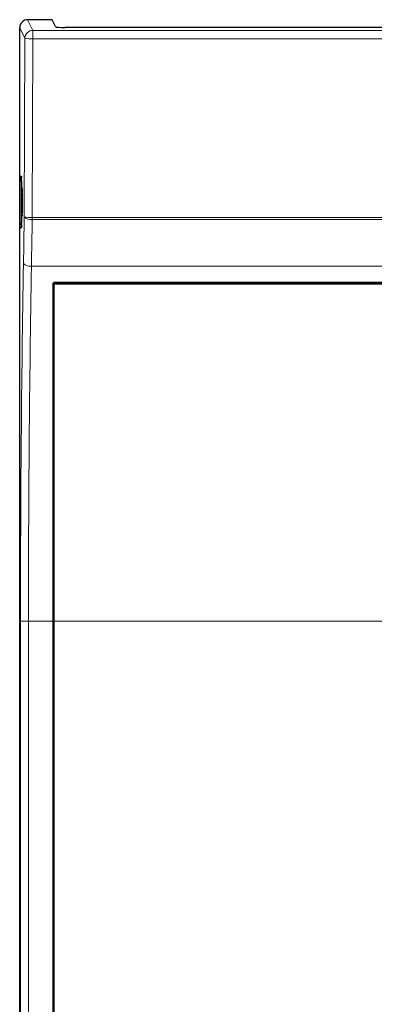
# Model space of a CAD drawing. Units: millimetres. Extents: x 0 to 594, y 0 to 420.
# Drawn here: x 333 to 355, y 243 to 304 of the extents above; entities that cross this region are included whole.
import ezdxf

# ---------------------------------------------------------------- set-up
doc = ezdxf.new("R2010")
doc.units = ezdxf.units.MM

msp = doc.modelspace()

# ---------------------------------------------------------------- linework, layer by layer
at = {"color": 7, "linetype": 'Continuous', "lineweight": 30}
for p, q in [((333.3313, 304.2743), (333.3293, 304.2743)), ((334.8057, 304.2743), (333.3313, 304.2743)), ((335.0793, 303.8401), (334.8658, 304.2683)), ((332.8313, 303.7743), (332.8313, 303.7743)), ((332.8313, 226.8743), (332.8313, 303.7743)), ((382.3842, 303.7803), (335.6785, 303.7803)), ((332.9487, 294.196), (332.9487, 291.5526)), ((332.9487, 294.196), (332.9488, 294.196)), ((332.9907, 293.7609), (332.9807, 293.7609)), ((332.979, 293.4302), (332.979, 293.1112)), ((332.9824, 293.3952), (332.9824, 293.4302)), ((332.9824, 293.4302), (332.9924, 293.4302)), ((332.9824, 293.2182), (332.9914, 293.0559)), ((332.9824, 292.1609), (332.9824, 293.2182)), ((332.9938, 293.1038), (332.9857, 293.2499)), ((332.9924, 293.3952), (332.9924, 293.4302)), ((332.9924, 292.7313), (332.9924, 293.0348)), ((333.0038, 293.1038), (332.9957, 293.2499)), ((332.9598, 292.5109), (332.9598, 292.3109)), ((332.9633, 292.5109), (332.9598, 292.5109)), ((332.9633, 292.6266), (332.9633, 292.5109)), ((332.9667, 292.5109), (332.9667, 292.6266)), ((332.9702, 292.5109), (332.9667, 292.5109)), ((332.9757, 292.9659), (332.9676, 292.8198)), ((332.97, 292.7719), (332.979, 292.9342)), ((332.9702, 292.3109), (332.9702, 292.5109)), ((332.9702, 292.5109), (332.979, 292.5109)), ((332.9767, 292.5109), (332.9767, 292.6266)), ((332.979, 292.9342), (332.979, 292.1609)), ((332.9924, 292.1609), (332.9924, 292.6017)), ((332.9947, 292.9106), (332.9947, 292.7609)), ((332.9964, 292.5665), (333.0064, 292.5665)), ((332.9981, 292.7609), (332.9981, 292.9106)), ((332.9981, 292.7609), (333.0081, 292.7609)), ((333.0081, 292.7609), (333.0081, 292.9106)), ((332.9598, 292.3109), (332.9702, 292.3109)), ((332.9702, 292.3109), (332.979, 292.3109)), ((332.9755, 292.1609), (332.9807, 291.9877)), ((332.979, 292.1609), (332.9755, 292.1609)), ((332.9807, 291.9877), (332.9859, 292.1609)), ((332.9807, 291.9877), (332.9907, 291.9877)), ((332.9859, 292.1609), (332.9824, 292.1609)), ((332.9859, 292.1609), (332.9959, 292.1609)), ((332.9907, 291.9877), (332.9959, 292.1609)), ((334.9813, 287.6711), (334.9813, 287.7182)), ((334.9813, 266.6743), (334.9813, 287.6711)), ((335.0813, 287.8138), (382.4313, 287.8138)), ((335.0813, 287.7667), (382.4313, 287.7667)), ((334.9813, 228.2243), (334.9813, 266.6743))]:
    msp.add_line(p, q, dxfattribs=at)
at = {"color": 8, "linetype": 'Continuous', "lineweight": 0}
for p, q in [((333.3293, 304.2743), (333.6615, 303.6081)), ((333.1622, 303.1108), (332.8313, 303.7743)), ((333.6615, 303.6081), (385.1124, 303.6081)), ((333.6615, 303.6081), (333.6615, 303.0759)), ((333.1213, 291.9513), (333.1622, 303.1108)), ((333.6615, 303.0759), (333.6206, 291.9164)), ((385.1124, 303.0759), (333.6615, 303.0759)), ((332.8719, 294.4996), (332.9332, 294.4964)), ((332.8562, 291.5478), (332.8562, 294.2008)), ((332.8562, 294.2008), (332.9488, 294.2008)), ((332.9488, 294.196), (332.9488, 291.5526)), ((332.9824, 293.3952), (332.9924, 293.3952)), ((332.9857, 293.2499), (332.9957, 293.2499)), ((332.9938, 293.1038), (333.0038, 293.1038)), ((332.9667, 292.6266), (332.9767, 292.6266)), ((332.97, 292.7719), (332.979, 292.7719)), ((332.9981, 292.9106), (333.0081, 292.9106)), ((333.6206, 291.9164), (382.4313, 291.9164)), ((333.6206, 291.9164), (333.6206, 291.7817)), ((382.4313, 291.7817), (333.6206, 291.7817)), ((332.8562, 291.5478), (332.9488, 291.5478)), ((332.9332, 291.2522), (332.8719, 291.249)), ((332.9487, 291.5526), (332.9488, 291.5526)), ((382.4313, 288.8743), (333.568, 288.8743)), ((334.9292, 287.7163), (334.9235, 287.7221)), ((335.0608, 287.8763), (382.4313, 287.8763)), ((335.0608, 287.8623), (335.0608, 287.8763)), ((382.4313, 287.8623), (335.0608, 287.8623)), ((335.0608, 287.8623), (335.0674, 287.8555)), ((335.0674, 287.8555), (382.4313, 287.8555)), ((335.0674, 287.8274), (335.0674, 287.8555)), ((382.4313, 287.8274), (335.0674, 287.8274)), ((335.0813, 287.8138), (335.0813, 287.7667)), ((332.8825, 226.8743), (332.8825, 266.6743)), ((332.8825, 266.6743), (333.3818, 266.6743)), ((334.9034, 266.6743), (333.3818, 266.6743)), ((333.3818, 266.6743), (333.3818, 226.8743)), ((334.9234, 266.6743), (334.9034, 266.6743)), ((334.9034, 228.2067), (334.9034, 266.6743)), ((334.9288, 266.6743), (334.9234, 266.6743)), ((334.9234, 266.6743), (334.9234, 228.2067)), ((334.9688, 266.6743), (334.9288, 266.6743)), ((334.9288, 228.2121), (334.9288, 266.6743)), ((334.9688, 266.6743), (334.9813, 266.6743)), ((334.9688, 266.6743), (334.9688, 228.2121)), ((334.9813, 266.6743), (355.6413, 266.6743))]:
    msp.add_line(p, q, dxfattribs=at)
at = {"color": 8, "linetype": 'Continuous', "lineweight": 0, "flags": 128}
for points in [[(332.9399, 294.4603), (332.9349, 294.4775), (332.9332, 294.4964)], [(332.9332, 291.2522), (332.9349, 291.2711), (332.9387, 291.2851)]]:
    msp.add_lwpolyline(points, dxfattribs=at)
at = {"color": 7, "linetype": 'Continuous', "lineweight": 30, "flags": 128}
for points in [[(332.9824, 293.4302), (332.9858, 293.4579), (332.9882, 293.5093), (332.9894, 293.5754), (332.989, 293.6448), (332.9872, 293.7053), (332.9843, 293.7463), (332.9807, 293.7609), (332.9771, 293.7463), (332.9742, 293.7053), (332.9724, 293.6448), (332.972, 293.5754), (332.9732, 293.5093), (332.9756, 293.4579), (332.979, 293.4302)], [(332.9947, 292.7609), (332.9929, 292.7405), (332.9916, 292.7084), (332.9912, 292.6697), (332.9915, 292.6305), (332.9926, 292.5969), (332.9944, 292.5744), (332.9964, 292.5665), (332.9984, 292.5744), (333.0002, 292.5969), (333.0013, 292.6305), (333.0016, 292.6697), (333.0011, 292.7084), (332.9999, 292.7405), (332.9981, 292.7609)]]:
    msp.add_lwpolyline(points, dxfattribs=at)
at = {"color": 8, "linetype": 'Continuous', "lineweight": 0}
for centre, radius, start, end in [((333.6637, 303.1066), 0.5015, 90.248434, 179.515408), ((333.5532, 305.118), 2.0449, 258.974422, 273.034085), ((332.9719, 294.4995), 0.1, 179.968288, 254.073342), ((333.5124, 293.9584), 2.0449, 258.974422, 273.034085), ((333.5268, 292.3256), 0.5519, 222.70638, 279.77914), ((332.9719, 291.2491), 0.0999, 93.03667, 180.046132), ((333.4718, 289.4461), 0.5798, 225.951027, 279.551783), ((334.9078, 287.74), 0.0238, 259.785215, 311.346808), ((334.9607, 287.6805), 0.0477, 79.791326, 131.287551), ((334.9601, 274.7482), 0.1025, 84.856949, 107.468259)]:
    msp.add_arc(centre, radius, start, end, dxfattribs=at)
at = {"color": 7, "linetype": 'Continuous', "lineweight": 30}
for centre, radius, start, end in [((331.7035, 293.5888), 1.2987, 352.983977, 7.614461), ((330.174, 293.1017), 2.805, 357.225846, 0.193664), ((335.7874, 293.3857), 2.805, 179.806336, 182.774154), ((330.1897, 292.9201), 2.805, 359.806336, 2.774154), ((335.7974, 293.3857), 2.805, 179.806336, 182.774154), ((329.2675, 292.9232), 3.7307, 359.806336, 2.774154), ((329.2775, 292.9232), 3.7307, 359.806336, 2.774154), ((336.6939, 292.6392), 3.7307, 177.225846, 180.193664), ((335.7717, 292.6361), 2.805, 177.225846, 180.193664), ((335.9963, 292.6337), 3.0196, 177.778845, 180.134887), ((332.1074, 292.6717), 0.9051, 353.326099, 5.655865)]:
    msp.add_arc(centre, radius, start, end, dxfattribs=at)
for centre, major_axis, ratio, start_param, end_param in [((333.332, 303.7716), (0.2246, -0.4505), 0.9931738, 2.681774, 4.2470921), ((335.6785, 303.8434), (0.6, 0), 0.1051042, 3.1939525, 4.712389), ((332.9331, 294.196), (0, 0.3004), 0.0522644, 4.712389, 5.5362011), ((332.9331, 291.5526), (0, 0.3004), 0.0522644, 4.3813786, 4.712389)]:
    msp.add_ellipse(centre, major_axis=major_axis, ratio=ratio, start_param=start_param, end_param=end_param, dxfattribs=at)
at = {"color": 8, "linetype": 'Continuous', "lineweight": 0}
for centre, major_axis, ratio, start_param, end_param in [((332.872, 294.1992), (-0.0001, 0.3004), 0.0525507, 6.280416, 7.8484733), ((332.9331, 294.196), (0, 0.3004), 0.0522644, 5.5362011, 6.2804463), ((338.0761, 257.8687), (0, 100.5), 0.0524078, 1.2248046, 1.2555445), ((338.5754, 257.8687), (0, 100), 0.0526698, 1.2248046, 1.2555445), ((332.872, 291.5494), (0.0001, 0.3004), 0.0525507, 1.5763047, 3.144362), ((332.9331, 291.5526), (0, 0.3004), 0.0522644, 3.1443317, 4.3813786), ((336.6611, 266.6743), (0, 72.1), 0.0524078, 1.2555445, 1.5707963), ((337.1604, 266.6743), (0, 71.6), 0.0527738, 1.2555445, 1.5707963)]:
    msp.add_ellipse(centre, major_axis=major_axis, ratio=ratio, start_param=start_param, end_param=end_param, dxfattribs=at)
at = {"color": 7, "linetype": 'Continuous', "lineweight": 30}
for points, knots in [([(334.8658, 304.2683), (334.865, 304.2699), (334.8582, 304.2714), (334.8362, 304.2736), (334.8212, 304.2743), (334.8057, 304.2743)], [0, 0, 0, 0, 0.5, 0.5, 1, 1, 1, 1]), ([(332.9389, 294.4668), (332.9389, 294.4668), (332.9387, 294.4678), (332.9399, 294.4614), (332.9416, 294.4456), (332.943, 294.4218), (332.9437, 294.4093)], [0, 0, 0, 0, 0.0204218, 0.2346995, 0.5955369, 1, 1, 1, 1]), ([(332.9476, 291.4577), (332.9472, 291.4329), (332.946, 291.3744), (332.9427, 291.3161), (332.9398, 291.2861), (332.9385, 291.2798), (332.9396, 291.2847), (332.9431, 291.2951), (332.9522, 291.3113), (332.9621, 291.3253), (332.971, 291.3303), (332.9714, 291.3305)], [0, 0, 0, 0, 0.2063426, 0.4882701, 0.6587832, 0.7645347, 0.8221801, 0.8651191, 0.9179407, 0.9966244, 1, 1, 1, 1]), ([(334.9813, 287.7182), (334.9824, 287.729), (334.9847, 287.7505), (335.0019, 287.7791), (335.0273, 287.8007), (335.0554, 287.8122), (335.074, 287.8133), (335.0813, 287.8138)], [0, 0, 0, 0, 0.2146938, 0.4293876, 0.6440813, 0.8587751, 1, 1, 1, 1]), ([(335.0813, 287.7667), (335.0701, 287.7656), (335.0476, 287.7635), (335.0176, 287.747), (334.995, 287.7228), (334.983, 287.6959), (334.9818, 287.6781), (334.9813, 287.6711)], [0, 0, 0, 0, 0.21469382, 0.42938763, 0.64408143, 0.85877515, 1, 1, 1, 1])]:
    msp.add_open_spline(points, degree=3, knots=knots, dxfattribs=at)
at = {"color": 8, "linetype": 'Continuous', "lineweight": 0}
for points, knots in [([(334.9034, 266.6743), (334.9034, 268.4674), (334.9035, 270.2504), (334.9038, 273.7967), (334.904, 275.56), (334.9043, 279.067), (334.9045, 280.8108), (334.9044, 284.2786), (334.9041, 286.0026), (334.9035, 287.7165)], [0, 0, 0, 0, 0.25, 0.25, 0.5, 0.5, 0.75, 0.75, 1, 1, 1, 1]), ([(334.9035, 287.7165), (334.9035, 287.737), (334.9073, 287.7571), (334.9222, 287.7953), (334.9333, 287.8128), (334.9763, 287.858), (335.0178, 287.8763), (335.0608, 287.8763)], [0, 0, 0, 0, 0.25, 0.25, 0.5, 0.5, 1, 1, 1, 1]), ([(334.9235, 287.7221), (334.9241, 286.0077), (334.9243, 284.2832), (334.9244, 280.8145), (334.9243, 279.0703), (334.924, 275.5624), (334.9238, 273.7986), (334.9235, 270.2514), (334.9234, 268.4679), (334.9234, 266.6743)], [0, 0, 0, 0, 0.25, 0.25, 0.5, 0.5, 0.75, 0.75, 1, 1, 1, 1]), ([(335.0608, 287.8623), (335.0228, 287.8623), (334.9863, 287.8459), (334.949, 287.8061), (334.9394, 287.7907), (334.9266, 287.7573), (334.9235, 287.7399), (334.9235, 287.7221)], [0, 0, 0, 0, 0.5, 0.5, 0.75, 0.75, 1, 1, 1, 1]), ([(334.9292, 287.7163), (334.9293, 287.7345), (334.9327, 287.7522), (334.9463, 287.7857), (334.9563, 287.801), (334.9943, 287.84), (335.0303, 287.8555), (335.0674, 287.8555)], [0, 0, 0, 0, 0.25, 0.25, 0.5, 0.5, 1, 1, 1, 1]), ([(335.0674, 287.8274), (335.0405, 287.8274), (335.0146, 287.8159), (334.9788, 287.7783), (334.9691, 287.7531), (334.9691, 287.7274)], [0, 0, 0, 0, 0.5, 0.5, 1, 1, 1, 1]), ([(334.9692, 287.4053), (334.9698, 285.3556), (334.9699, 283.2825), (334.9698, 279.0891), (334.9695, 276.9772), (334.9693, 274.8503)], [0, 0, 0, 0, 0.5, 0.5, 1, 1, 1, 1])]:
    msp.add_open_spline(points, degree=3, knots=knots, dxfattribs=at)
for points in [[(334.9691, 287.7274), (334.9691, 287.6201), (334.9692, 287.5127), (334.9692, 287.4053)], [(334.9693, 274.8503), (334.969, 272.1338), (334.9688, 269.4085), (334.9688, 266.6743)]]:
    msp.add_open_spline(points, degree=3, dxfattribs=at)

doc.saveas('drawing.dxf')
